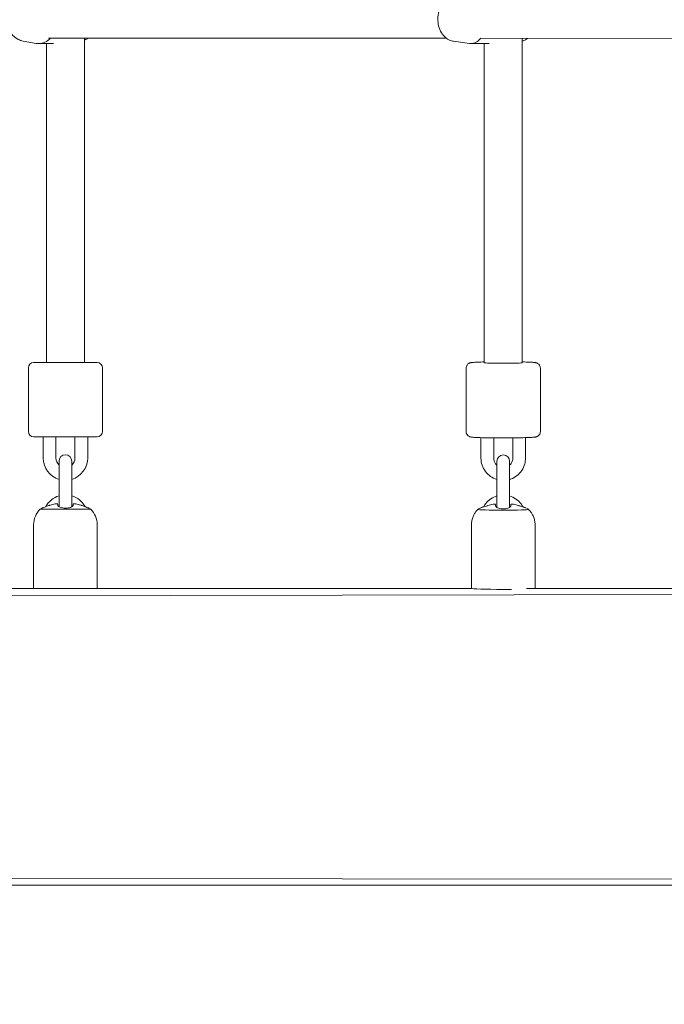
# Model space of a CAD drawing. Units: inches. Extents: x 69 to 226, y -170 to -15.
# Drawn here: x 138 to 141, y -77 to -73 of the extents above; entities that cross this region are included whole.
import ezdxf

# ---------------------------------------------------------------- set-up
doc = ezdxf.new("R2010")
doc.units = ezdxf.units.IN
doc.header["$MEASUREMENT"] = 0
doc.layers.add('Work Layer', color=7, linetype='Continuous')

# ---------------------------------------------------------------- blocks, each defined once
blk = doc.blocks.new('block 748')
at = {"layer": 'Work Layer', "color": 7, "lineweight": 18}
blk.add_lwpolyline([(140.0334, -74.9534), (140.0334, -74.9534)], dxfattribs=at)
blk = doc.blocks.new('block 749')
at = {"layer": 'Work Layer', "color": 7, "lineweight": 18}
blk.add_open_spline([(140.0333, -74.9536), (140.0333, -74.9556), (140.0868, -74.9573), (140.1527, -74.9573), (140.2187, -74.9573), (140.2721, -74.9556), (140.2721, -74.9536)], degree=3, knots=[0, 0, 0, 0, 1, 1, 1, 2, 2, 2, 2], dxfattribs=at)
blk = doc.blocks.new('block 750')
at = {"layer": 'Work Layer', "color": 7, "lineweight": 18}
blk.add_open_spline([(140.0027, -75.3259), (140.0027, -75.3285), (140.0699, -75.3305), (140.1527, -75.3305), (140.1657, -75.3305), (140.1787, -75.3305), (140.1912, -75.3304)], degree=3, knots=[0, 0, 0, 0, 1, 1, 1, 2, 2, 2, 2], dxfattribs=at)
blk = doc.blocks.new('block 751')
at = {"layer": 'Work Layer', "color": 7, "lineweight": 18}
blk.add_open_spline([(140.2447, -74.9399), (140.2496, -74.9418), (140.2531, -74.9432), (140.256, -74.9444), (140.2586, -74.9456), (140.2607, -74.9465), (140.262, -74.9471), (140.2585, -74.9466), (140.2558, -74.9456), (140.2524, -74.9444), (140.2488, -74.9431), (140.2445, -74.9416), (140.2399, -74.94), (140.236, -74.9387), (140.2318, -74.9373), (140.2277, -74.9359)], degree=3, knots=[0, 0, 0, 0, 1, 1, 1, 2, 2, 2, 3, 3, 3, 4, 4, 4, 5, 5, 5, 5], dxfattribs=at)
blk = doc.blocks.new('block 752')
at = {"layer": 'Work Layer', "color": 7, "lineweight": 18}
blk.add_open_spline([(140.2277, -74.9359), (140.2267, -74.9356), (140.2258, -74.9353), (140.2248, -74.935), (140.2171, -74.9326), (140.2091, -74.9308), (140.2009, -74.9295), (140.2002, -74.9294), (140.1994, -74.9293), (140.1987, -74.9291)], degree=3, knots=[0, 0, 0, 0, 1, 1, 1, 2, 2, 2, 3, 3, 3, 3], dxfattribs=at)
blk = doc.blocks.new('block 753')
at = {"layer": 'Work Layer', "color": 7, "lineweight": 18}
blk.add_open_spline([(140.1987, -74.9291), (140.1978, -74.929), (140.197, -74.9289), (140.1961, -74.9288), (140.1949, -74.9287), (140.1937, -74.9286), (140.1927, -74.9286), (140.1917, -74.9286), (140.1909, -74.9287), (140.1902, -74.9287)], degree=3, knots=[0, 0, 0, 0, 1, 1, 1, 2, 2, 2, 3, 3, 3, 3], dxfattribs=at)
blk = doc.blocks.new('block 754')
at = {"layer": 'Work Layer', "color": 7, "lineweight": 18}
blk.add_open_spline([(140.1887, -74.9294), (140.1887, -74.9315), (140.1887, -74.9337), (140.1887, -74.9363)], degree=3, dxfattribs=at)
blk = doc.blocks.new('block 755')
at = {"layer": 'Work Layer', "color": 7, "lineweight": 18}
blk.add_open_spline([(140.0777, -74.9359), (140.0746, -74.9369), (140.0715, -74.938), (140.0684, -74.939), (140.0643, -74.9404), (140.0603, -74.9418), (140.0567, -74.9431), (140.0531, -74.9444), (140.05, -74.9455), (140.0475, -74.9464), (140.0452, -74.9472), (140.0435, -74.9477), (140.0425, -74.948), (140.0427, -74.9474), (140.0442, -74.9467), (140.0465, -74.9457), (140.0489, -74.9446), (140.0521, -74.9433), (140.0558, -74.9418), (140.0573, -74.9412), (140.059, -74.9406), (140.0607, -74.9399)], degree=3, knots=[0, 0, 0, 0, 1, 1, 1, 2, 2, 2, 3, 3, 3, 4, 4, 4, 5, 5, 5, 6, 6, 6, 7, 7, 7, 7], dxfattribs=at)
blk = doc.blocks.new('block 756')
at = {"layer": 'Work Layer', "color": 7, "lineweight": 18}
blk.add_open_spline([(140.1067, -74.9291), (140.106, -74.9293), (140.1052, -74.9294), (140.1045, -74.9295), (140.0963, -74.9308), (140.0883, -74.9326), (140.0806, -74.935), (140.0796, -74.9353), (140.0787, -74.9356), (140.0777, -74.9359)], degree=3, knots=[0, 0, 0, 0, 1, 1, 1, 2, 2, 2, 3, 3, 3, 3], dxfattribs=at)
blk = doc.blocks.new('block 757')
at = {"layer": 'Work Layer', "color": 7, "lineweight": 18}
blk.add_open_spline([(140.1167, -74.9294), (140.1152, -74.9287), (140.1145, -74.9286), (140.1135, -74.9286), (140.1126, -74.9286), (140.1116, -74.9286), (140.1105, -74.9287), (140.1095, -74.9288), (140.1085, -74.9289), (140.1074, -74.9291)], degree=3, knots=[0, 0, 0, 0, 1, 1, 1, 2, 2, 2, 3, 3, 3, 3], dxfattribs=at)
blk = doc.blocks.new('block 758')
at = {"layer": 'Work Layer', "color": 7, "lineweight": 18}
blk.add_open_spline([(140.1167, -74.937), (140.1167, -74.9337), (140.1167, -74.9315), (140.1167, -74.93)], degree=3, dxfattribs=at)
blk = doc.blocks.new('block 759')
at = {"layer": 'Work Layer', "color": 7, "lineweight": 18}
blk.add_open_spline([(140.1887, -74.937), (140.1887, -74.938), (140.1884, -74.9391), (140.1877, -74.9401), (140.1868, -74.9414), (140.1854, -74.9428), (140.1835, -74.944), (140.1812, -74.9455), (140.1782, -74.9469), (140.1745, -74.9481), (140.1711, -74.9492), (140.1673, -74.95), (140.1631, -74.9506), (140.1589, -74.9511), (140.1546, -74.9513), (140.1502, -74.9512), (140.1457, -74.9511), (140.1413, -74.9506), (140.1373, -74.9497), (140.133, -74.9489), (140.1292, -74.9477), (140.1261, -74.9463), (140.1227, -74.9448), (140.1202, -74.9431), (140.1186, -74.9413), (140.1173, -74.9399), (140.1167, -74.9384), (140.1167, -74.937)], degree=3, knots=[0, 0, 0, 0, 1, 1, 1, 2, 2, 2, 3, 3, 3, 4, 4, 4, 5, 5, 5, 6, 6, 6, 7, 7, 7, 8, 8, 8, 9, 9, 9, 9], dxfattribs=at)
blk = doc.blocks.new('block 760')
at = {"layer": 'Work Layer', "color": 7, "lineweight": 18}
blk.add_lwpolyline([(138.2072, -74.953), (137.9683, -74.953)], dxfattribs=at)
blk = doc.blocks.new('block 761')
at = {"layer": 'Work Layer', "color": 7, "lineweight": 18}
blk.add_lwpolyline([(138.1987, -75.3256), (137.9377, -75.3256)], dxfattribs=at)
blk = doc.blocks.new('block 762')
at = {"layer": 'Work Layer', "color": 7, "lineweight": 18}
blk.add_open_spline([(138.1987, -74.9476), (138.1987, -74.9476), (138.1979, -74.9473), (138.1964, -74.9466), (138.1947, -74.946), (138.1922, -74.945), (138.1891, -74.9438), (138.1858, -74.9425), (138.1817, -74.9409), (138.1773, -74.9393), (138.1727, -74.9377), (138.1677, -74.9359), (138.1627, -74.9343)], degree=3, knots=[0, 0, 0, 0, 1, 1, 1, 2, 2, 2, 3, 3, 3, 4, 4, 4, 4], dxfattribs=at)
blk = doc.blocks.new('block 763')
at = {"layer": 'Work Layer', "color": 7, "lineweight": 18}
blk.add_open_spline([(138.1627, -74.9343), (138.1618, -74.934), (138.1608, -74.9337), (138.1598, -74.9334), (138.1521, -74.931), (138.1441, -74.9292), (138.136, -74.9279), (138.1352, -74.9278), (138.1345, -74.9276), (138.1337, -74.9275)], degree=3, knots=[0, 0, 0, 0, 1, 1, 1, 2, 2, 2, 3, 3, 3, 3], dxfattribs=at)
blk = doc.blocks.new('block 764')
at = {"layer": 'Work Layer', "color": 7, "lineweight": 18}
blk.add_open_spline([(138.1337, -74.9275), (138.1328, -74.9274), (138.1318, -74.9273), (138.1309, -74.9272), (138.1302, -74.9271), (138.1295, -74.927), (138.1288, -74.927), (138.1277, -74.9269), (138.1267, -74.9269), (138.1259, -74.9269), (138.1239, -74.9272), (138.1237, -74.9274), (138.1237, -74.9274)], degree=3, knots=[0, 0, 0, 0, 1, 1, 1, 2, 2, 2, 3, 3, 3, 4, 4, 4, 4], dxfattribs=at)
blk = doc.blocks.new('block 765')
at = {"layer": 'Work Layer', "color": 7, "lineweight": 18}
blk.add_open_spline([(138.1237, -74.9275), (138.1237, -74.9293), (138.1237, -74.9311), (138.1237, -74.9335)], degree=3, dxfattribs=at)
blk = doc.blocks.new('block 766')
at = {"layer": 'Work Layer', "color": 7, "lineweight": 18}
blk.add_open_spline([(138.0127, -74.9343), (138.0099, -74.9353), (138.007, -74.9362), (138.0042, -74.9372), (138.0014, -74.9382), (137.9987, -74.9392), (137.996, -74.9401), (137.9921, -74.9415), (137.9886, -74.9429), (137.9856, -74.9441), (137.9828, -74.9451), (137.9806, -74.946), (137.9791, -74.9467), (137.9776, -74.9473), (137.9768, -74.9476), (137.9768, -74.9476)], degree=3, knots=[0, 0, 0, 0, 1, 1, 1, 2, 2, 2, 3, 3, 3, 4, 4, 4, 5, 5, 5, 5], dxfattribs=at)
blk = doc.blocks.new('block 767')
at = {"layer": 'Work Layer', "color": 7, "lineweight": 18}
blk.add_open_spline([(138.0417, -74.9275), (138.041, -74.9276), (138.0403, -74.9278), (138.0395, -74.9279), (138.0314, -74.9292), (138.0234, -74.931), (138.0156, -74.9334), (138.0147, -74.9337), (138.0137, -74.934), (138.0127, -74.9343)], degree=3, knots=[0, 0, 0, 0, 1, 1, 1, 2, 2, 2, 3, 3, 3, 3], dxfattribs=at)
blk = doc.blocks.new('block 768')
at = {"layer": 'Work Layer', "color": 7, "lineweight": 18}
blk.add_open_spline([(138.0517, -74.9275), (138.0498, -74.9269), (138.0489, -74.9269), (138.0479, -74.9269), (138.047, -74.927), (138.046, -74.927), (138.0449, -74.9272), (138.0439, -74.9272), (138.0428, -74.9274), (138.0417, -74.9275)], degree=3, knots=[0, 0, 0, 0, 1, 1, 1, 2, 2, 2, 3, 3, 3, 3], dxfattribs=at)
blk = doc.blocks.new('block 769')
at = {"layer": 'Work Layer', "color": 7, "lineweight": 18}
blk.add_open_spline([(138.0517, -74.9342), (138.0517, -74.9311), (138.0517, -74.9293), (138.0517, -74.928)], degree=3, dxfattribs=at)
blk = doc.blocks.new('block 770')
at = {"layer": 'Work Layer', "color": 7, "lineweight": 18}
blk.add_open_spline([(138.1237, -74.9342), (138.1237, -74.9351), (138.1234, -74.9361), (138.1227, -74.937), (138.122, -74.938), (138.121, -74.939), (138.1197, -74.9399), (138.1176, -74.9413), (138.1148, -74.9427), (138.1114, -74.9438), (138.1083, -74.9449), (138.1046, -74.9458), (138.1006, -74.9464), (138.0966, -74.947), (138.0923, -74.9473), (138.088, -74.9473), (138.0835, -74.9473), (138.0791, -74.947), (138.0749, -74.9464), (138.0705, -74.9457), (138.0666, -74.9447), (138.0632, -74.9435), (138.0596, -74.9423), (138.0568, -74.9408), (138.0548, -74.9392), (138.0528, -74.9375), (138.0517, -74.9358), (138.0517, -74.9342)], degree=3, knots=[0, 0, 0, 0, 1, 1, 1, 2, 2, 2, 3, 3, 3, 4, 4, 4, 5, 5, 5, 6, 6, 6, 7, 7, 7, 8, 8, 8, 9, 9, 9, 9], dxfattribs=at)
blk = doc.blocks.new('block 771')
at = {"layer": 'Work Layer', "color": 7, "lineweight": 18}
blk.add_lwpolyline([(137.9377, -74.6111), (138.2377, -74.6111)], dxfattribs=at)
blk = doc.blocks.new('block 772')
at = {"layer": 'Work Layer', "color": 7, "lineweight": 18}
blk.add_lwpolyline([(138.2377, -74.2611), (137.9377, -74.2611)], dxfattribs=at)
blk = doc.blocks.new('block 1206')
at = {"layer": 'Work Layer', "color": 7, "lineweight": 18}
blk.add_open_spline([(140.0627, -74.262), (140.0635, -74.2635), (140.1044, -74.2647), (140.1541, -74.2647), (140.2033, -74.2646), (140.2427, -74.2634), (140.2427, -74.2619)], degree=3, knots=[0, 0, 0, 0, 1, 1, 1, 2, 2, 2, 2], dxfattribs=at)
blk = doc.blocks.new('block 1619')
at = {"layer": 'Work Layer', "color": 7, "lineweight": 18}
blk.add_open_spline([(137.9499, -72.7562), (137.9538, -72.7569), (137.9578, -72.7572), (137.9618, -72.7572)], degree=3, dxfattribs=at)
blk = doc.blocks.new('block 1621')
at = {"layer": 'Work Layer', "color": 7, "lineweight": 18}
blk.add_open_spline([(137.9618, -72.7572), (137.982, -72.7572), (138.0016, -72.7484), (138.0175, -72.7322)], degree=3, dxfattribs=at)
blk = doc.blocks.new('block 1622')
at = {"layer": 'Work Layer', "color": 7, "lineweight": 18}
blk.add_open_spline([(139.9935, -72.757), (139.9957, -72.7573), (139.998, -72.7575), (140.0003, -72.7575)], degree=3, dxfattribs=at)
blk = doc.blocks.new('block 1624')
at = {"layer": 'Work Layer', "color": 7, "lineweight": 18}
blk.add_open_spline([(140.0003, -72.7575), (140.0171, -72.7575), (140.0334, -72.7487), (140.0466, -72.7325)], degree=3, dxfattribs=at)
blk = doc.blocks.new('block 2020')
at = {"layer": 'Work Layer', "color": 7, "lineweight": 18}
blk.add_lwpolyline([(142.03, -75.3256), (140.2628, -75.3256)], dxfattribs=at)
blk = doc.blocks.new('block 2021')
at = {"layer": 'Work Layer', "color": 7, "lineweight": 18}
blk.add_lwpolyline([(140.0027, -75.3256), (138.6963, -75.3256)], dxfattribs=at)
blk = doc.blocks.new('block 2022')
at = {"layer": 'Work Layer', "color": 7, "lineweight": 18}
blk.add_lwpolyline([(149.253, -76.7256), (138.6963, -76.7256)], dxfattribs=at)
blk = doc.blocks.new('block 2023')
at = {"layer": 'Work Layer', "color": 7, "lineweight": 18}
blk.add_lwpolyline([(126.4746, -76.7256), (138.6963, -76.7256)], dxfattribs=at)
blk = doc.blocks.new('block 2024')
at = {"layer": 'Work Layer', "color": 7, "lineweight": 18}
blk.add_lwpolyline([(138.6963, -75.3256), (138.1995, -75.3256)], dxfattribs=at)
blk = doc.blocks.new('block 2025')
at = {"layer": 'Work Layer', "color": 7, "lineweight": 18}
blk.add_lwpolyline([(138.0877, -75.3256), (135.5839, -75.3256)], dxfattribs=at)
blk = doc.blocks.new('block 3840')
at = {"layer": 'Work Layer', "color": 7, "lineweight": 18}
blk.add_open_spline([(140.0421, -74.9478), (140.0399, -74.9492), (140.0393, -74.9495), (140.0388, -74.9499), (140.0365, -74.9513), (140.0359, -74.9517), (140.0353, -74.9521), (140.0346, -74.9525), (140.034, -74.953), (140.0334, -74.9534)], degree=3, knots=[0, 0, 0, 0, 1, 1, 1, 2, 2, 2, 3, 3, 3, 3], dxfattribs=at)
blk = doc.blocks.new('block 3841')
at = {"layer": 'Work Layer', "color": 7, "lineweight": 18}
blk.add_open_spline([(140.272, -74.9534), (140.2714, -74.953), (140.2708, -74.9525), (140.2701, -74.9521), (140.2695, -74.9517), (140.2689, -74.9513), (140.2684, -74.951), (140.2661, -74.9495), (140.2655, -74.9491), (140.2649, -74.9488)], degree=3, knots=[0, 0, 0, 0, 1, 1, 1, 2, 2, 2, 3, 3, 3, 3], dxfattribs=at)
blk = doc.blocks.new('block 3842')
at = {"layer": 'Work Layer', "color": 7, "lineweight": 18}
blk.add_open_spline([(140.3027, -75.0255), (140.3027, -75.0186), (140.302, -75.0117), (140.3006, -75.0052), (140.2993, -74.9987), (140.2973, -74.9926), (140.2951, -74.9871), (140.2928, -74.9817), (140.2902, -74.9768), (140.2876, -74.9726), (140.2849, -74.9684), (140.2822, -74.9647), (140.2796, -74.9616), (140.277, -74.9584), (140.2745, -74.9557), (140.2721, -74.9534)], degree=3, knots=[0, 0, 0, 0, 1, 1, 1, 2, 2, 2, 3, 3, 3, 4, 4, 4, 5, 5, 5, 5], dxfattribs=at)
blk = doc.blocks.new('block 3843')
at = {"layer": 'Work Layer', "color": 7, "lineweight": 18}
blk.add_open_spline([(140.0333, -74.9534), (140.0309, -74.9557), (140.0284, -74.9584), (140.0258, -74.9616), (140.0232, -74.9647), (140.0205, -74.9684), (140.0178, -74.9726), (140.0152, -74.9768), (140.0126, -74.9817), (140.0103, -74.9871), (140.0081, -74.9926), (140.0061, -74.9987), (140.0048, -75.0052), (140.0034, -75.0117), (140.0027, -75.0186), (140.0027, -75.0255)], degree=3, knots=[0, 0, 0, 0, 1, 1, 1, 2, 2, 2, 3, 3, 3, 4, 4, 4, 5, 5, 5, 5], dxfattribs=at)
blk = doc.blocks.new('block 3844')
at = {"layer": 'Work Layer', "color": 7, "lineweight": 18}
blk.add_lwpolyline([(140.0027, -75.0255), (140.0027, -75.3259)], dxfattribs=at)
blk = doc.blocks.new('block 3845')
at = {"layer": 'Work Layer', "color": 7, "lineweight": 18}
blk.add_lwpolyline([(140.3027, -75.0255), (140.3027, -75.3256)], dxfattribs=at)
blk = doc.blocks.new('block 3846')
at = {"layer": 'Work Layer', "color": 7, "lineweight": 18}
blk.add_lwpolyline([(140.1227, -74.7266), (140.1227, -74.7452)], dxfattribs=at)
blk = doc.blocks.new('block 3847')
at = {"layer": 'Work Layer', "color": 7, "lineweight": 18}
blk.add_lwpolyline([(140.1227, -74.8039), (140.1227, -74.7266)], dxfattribs=at)
blk = doc.blocks.new('block 3848')
at = {"layer": 'Work Layer', "color": 7, "lineweight": 18}
blk.add_lwpolyline([(140.1827, -74.7266), (140.1827, -74.8039)], dxfattribs=at)
blk = doc.blocks.new('block 3849')
at = {"layer": 'Work Layer', "color": 7, "lineweight": 18}
blk.add_open_spline([(140.1827, -74.7266), (140.1827, -74.71), (140.1693, -74.6966), (140.1527, -74.6966), (140.1361, -74.6966), (140.1227, -74.71), (140.1227, -74.7266)], degree=3, knots=[0, 0, 0, 0, 1, 1, 1, 2, 2, 2, 2], dxfattribs=at)
blk = doc.blocks.new('block 3850')
at = {"layer": 'Work Layer', "color": 7, "lineweight": 18}
blk.add_lwpolyline([(140.1827, -74.9038), (140.1827, -74.8039)], dxfattribs=at)
blk = doc.blocks.new('block 3851')
at = {"layer": 'Work Layer', "color": 7, "lineweight": 18}
blk.add_lwpolyline([(140.1227, -74.9038), (140.1227, -74.8039)], dxfattribs=at)
blk = doc.blocks.new('block 3852')
at = {"layer": 'Work Layer', "color": 7, "lineweight": 18}
blk.add_lwpolyline([(140.1227, -74.8899), (140.1227, -74.8123)], dxfattribs=at)
blk = doc.blocks.new('block 3853')
at = {"layer": 'Work Layer', "color": 7, "lineweight": 18}
blk.add_lwpolyline([(140.1227, -74.9445), (140.1227, -74.9038)], dxfattribs=at)
blk = doc.blocks.new('block 3854')
at = {"layer": 'Work Layer', "color": 7, "lineweight": 18}
blk.add_lwpolyline([(140.1827, -74.9038), (140.1827, -74.9445)], dxfattribs=at)
blk = doc.blocks.new('block 3855')
at = {"layer": 'Work Layer', "color": 7, "lineweight": 18}
blk.add_open_spline([(140.2459, -74.9421), (140.2433, -74.9371), (140.2403, -74.9323), (140.2369, -74.9278), (140.2302, -74.9189), (140.2221, -74.911), (140.2129, -74.9045), (140.2037, -74.8981), (140.1935, -74.8932), (140.1828, -74.89)], degree=3, knots=[0, 0, 0, 0, 1, 1, 1, 2, 2, 2, 3, 3, 3, 3], dxfattribs=at)
blk = doc.blocks.new('block 3856')
at = {"layer": 'Work Layer', "color": 7, "lineweight": 18}
blk.add_open_spline([(140.1227, -74.8899), (140.1207, -74.8905), (140.1187, -74.8912), (140.1168, -74.8919), (140.1062, -74.8957), (140.0963, -74.9012), (140.0876, -74.9082), (140.0788, -74.9151), (140.0711, -74.9235), (140.065, -74.9328), (140.063, -74.9358), (140.0612, -74.9389), (140.0595, -74.9421)], degree=3, knots=[0, 0, 0, 0, 1, 1, 1, 2, 2, 2, 3, 3, 3, 4, 4, 4, 4], dxfattribs=at)
blk = doc.blocks.new('block 3857')
at = {"layer": 'Work Layer', "color": 7, "lineweight": 18}
blk.add_lwpolyline([(140.1077, -74.7117), (140.1077, -74.6162)], dxfattribs=at)
blk = doc.blocks.new('block 3858')
at = {"layer": 'Work Layer', "color": 7, "lineweight": 18}
blk.add_lwpolyline([(140.0477, -74.7117), (140.0477, -74.6151)], dxfattribs=at)
blk = doc.blocks.new('block 3859')
at = {"layer": 'Work Layer', "color": 7, "lineweight": 18}
blk.add_lwpolyline([(140.2577, -74.7117), (140.2577, -74.6151)], dxfattribs=at)
blk = doc.blocks.new('block 3860')
at = {"layer": 'Work Layer', "color": 7, "lineweight": 18}
blk.add_lwpolyline([(140.1977, -74.7117), (140.1977, -74.6162)], dxfattribs=at)
blk = doc.blocks.new('block 3861')
at = {"layer": 'Work Layer', "color": 7, "lineweight": 18}
blk.add_open_spline([(140.1077, -74.7117), (140.1077, -74.7165), (140.1085, -74.7213), (140.11, -74.7259), (140.1115, -74.7304), (140.1137, -74.7347), (140.1166, -74.7386), (140.1184, -74.741), (140.1205, -74.7432), (140.1227, -74.7452)], degree=3, knots=[0, 0, 0, 0, 1, 1, 1, 2, 2, 2, 3, 3, 3, 3], dxfattribs=at)
blk = doc.blocks.new('block 3862')
at = {"layer": 'Work Layer', "color": 7, "lineweight": 18}
blk.add_open_spline([(140.1827, -74.7452), (140.1856, -74.7426), (140.1882, -74.7397), (140.1903, -74.7364), (140.1929, -74.7324), (140.1949, -74.728), (140.1962, -74.7233), (140.1972, -74.7196), (140.1977, -74.7156), (140.1977, -74.7117)], degree=3, knots=[0, 0, 0, 0, 1, 1, 1, 2, 2, 2, 3, 3, 3, 3], dxfattribs=at)
blk = doc.blocks.new('block 3863')
at = {"layer": 'Work Layer', "color": 7, "lineweight": 18}
blk.add_open_spline([(140.0477, -74.7117), (140.0477, -74.7229), (140.0495, -74.7341), (140.053, -74.7447), (140.0565, -74.7553), (140.0618, -74.7654), (140.0685, -74.7744), (140.0752, -74.7834), (140.0833, -74.7913), (140.0925, -74.7977), (140.1016, -74.8041), (140.1119, -74.809), (140.1226, -74.8123)], degree=3, knots=[0, 0, 0, 0, 1, 1, 1, 2, 2, 2, 3, 3, 3, 4, 4, 4, 4], dxfattribs=at)
blk = doc.blocks.new('block 3864')
at = {"layer": 'Work Layer', "color": 7, "lineweight": 18}
blk.add_open_spline([(140.1827, -74.8123), (140.1847, -74.8117), (140.1867, -74.811), (140.1886, -74.8103), (140.1991, -74.8065), (140.209, -74.801), (140.2178, -74.794), (140.2266, -74.7871), (140.2343, -74.7787), (140.2404, -74.7694), (140.2466, -74.76), (140.2512, -74.7497), (140.2541, -74.7389), (140.2565, -74.73), (140.2577, -74.7209), (140.2577, -74.7117)], degree=3, knots=[0, 0, 0, 0, 1, 1, 1, 2, 2, 2, 3, 3, 3, 4, 4, 4, 5, 5, 5, 5], dxfattribs=at)
blk = doc.blocks.new('block 3865')
at = {"layer": 'Work Layer', "color": 7, "lineweight": 18}
blk.add_open_spline([(140.3277, -74.5868), (140.3277, -74.5895), (140.3272, -74.5922), (140.3265, -74.5946), (140.3256, -74.5971), (140.3245, -74.5993), (140.3233, -74.601), (140.3218, -74.6031), (140.3203, -74.6046), (140.3191, -74.6057), (140.3174, -74.6072), (140.316, -74.6081), (140.3149, -74.6087), (140.3135, -74.6095), (140.3124, -74.61), (140.3115, -74.6103), (140.3103, -74.6108), (140.3093, -74.6111), (140.3085, -74.6114), (140.3068, -74.6118), (140.3056, -74.612), (140.3045, -74.6122), (140.3025, -74.6126), (140.3006, -74.6128), (140.2985, -74.613), (140.2963, -74.6132), (140.2939, -74.6134), (140.2912, -74.6136), (140.2885, -74.6138), (140.2854, -74.614), (140.2821, -74.6142), (140.2788, -74.6143), (140.2752, -74.6145), (140.2713, -74.6146), (140.2608, -74.615), (140.2482, -74.6154), (140.2342, -74.6157), (140.2204, -74.6159), (140.2053, -74.6161), (140.1895, -74.6163), (140.1738, -74.6164), (140.1575, -74.6164), (140.1414, -74.6164), (140.1253, -74.6164), (140.1093, -74.6162), (140.0944, -74.616), (140.0794, -74.6159), (140.0655, -74.6156), (140.0532, -74.6153), (140.0408, -74.6149), (140.0301, -74.6145), (140.0216, -74.6141), (140.0127, -74.6136), (140.0067, -74.6132), (140.001, -74.6123), (139.9995, -74.612), (139.9981, -74.6118), (139.9953, -74.6109), (139.9946, -74.6106), (139.9938, -74.6103), (139.9928, -74.6099), (139.9916, -74.6093), (139.9899, -74.6086), (139.9877, -74.6068), (139.986, -74.6056), (139.984, -74.6038), (139.9819, -74.6007), (139.9804, -74.5985), (139.979, -74.5955), (139.9782, -74.5919), (139.9779, -74.5903), (139.9777, -74.5885), (139.9777, -74.5868)], degree=3, knots=[0, 0, 0, 0, 1, 1, 1, 2, 2, 2, 3, 3, 3, 4, 4, 4, 5, 5, 5, 6, 6, 6, 7, 7, 7, 8, 8, 8, 9, 9, 9, 10, 10, 10, 11, 11, 11, 12, 12, 12, 13, 13, 13, 14, 14, 14, 15, 15, 15, 16, 16, 16, 17, 17, 17, 18, 18, 18, 19, 19, 19, 20, 20, 20, 21, 21, 21, 22, 22, 22, 23, 23, 23, 24, 24, 24, 24], dxfattribs=at)
blk = doc.blocks.new('block 3866')
at = {"layer": 'Work Layer', "color": 7, "lineweight": 18}
blk.add_lwpolyline([(140.3277, -74.5868), (140.3277, -74.2869)], dxfattribs=at)
blk = doc.blocks.new('block 3867')
at = {"layer": 'Work Layer', "color": 7, "lineweight": 18}
blk.add_lwpolyline([(139.9777, -74.5868), (139.9777, -74.2869)], dxfattribs=at)
blk = doc.blocks.new('block 3868')
at = {"layer": 'Work Layer', "color": 7, "lineweight": 18}
blk.add_open_spline([(139.9777, -74.2869), (139.9777, -74.2842), (139.9782, -74.2815), (139.9789, -74.2791), (139.9798, -74.2765), (139.9809, -74.2744), (139.9821, -74.2727), (139.9836, -74.2705), (139.9851, -74.269), (139.9863, -74.2679), (139.988, -74.2665), (139.9894, -74.2656), (139.9905, -74.2649), (139.9919, -74.2642), (139.993, -74.2637), (139.9939, -74.2633), (139.9951, -74.2628), (139.9961, -74.2625), (139.9969, -74.2623), (139.9986, -74.2618), (139.9998, -74.2616), (140.0009, -74.2614), (140.0029, -74.2611), (140.0048, -74.2609), (140.0069, -74.2607), (140.0091, -74.2604), (140.0115, -74.2602), (140.0142, -74.2601), (140.0169, -74.2599), (140.02, -74.2597), (140.0233, -74.2595), (140.0266, -74.2594), (140.0302, -74.2592), (140.0341, -74.259), (140.0424, -74.2587), (140.052, -74.2584), (140.0627, -74.2582)], degree=3, knots=[0, 0, 0, 0, 1, 1, 1, 2, 2, 2, 3, 3, 3, 4, 4, 4, 5, 5, 5, 6, 6, 6, 7, 7, 7, 8, 8, 8, 9, 9, 9, 10, 10, 10, 11, 11, 11, 12, 12, 12, 12], dxfattribs=at)
blk = doc.blocks.new('block 3869')
at = {"layer": 'Work Layer', "color": 7, "lineweight": 18}
blk.add_open_spline([(140.2427, -74.2582), (140.246, -74.2583), (140.2491, -74.2583), (140.2522, -74.2584), (140.2646, -74.2588), (140.2753, -74.2592), (140.2838, -74.2596), (140.2927, -74.2601), (140.2987, -74.2605), (140.3044, -74.2614), (140.3059, -74.2617), (140.3073, -74.2619), (140.3101, -74.2628), (140.3108, -74.263), (140.3116, -74.2633), (140.3126, -74.2638), (140.3138, -74.2644), (140.3154, -74.2651), (140.3177, -74.2668), (140.3194, -74.2681), (140.3214, -74.2699), (140.3235, -74.273), (140.325, -74.2752), (140.3264, -74.2782), (140.3272, -74.2817), (140.3275, -74.2834), (140.3277, -74.2851), (140.3277, -74.2869)], degree=3, knots=[0, 0, 0, 0, 1, 1, 1, 2, 2, 2, 3, 3, 3, 4, 4, 4, 5, 5, 5, 6, 6, 6, 7, 7, 7, 8, 8, 8, 9, 9, 9, 9], dxfattribs=at)
blk = doc.blocks.new('block 3870')
at = {"layer": 'Work Layer', "color": 7, "lineweight": 18}
blk.add_open_spline([(137.9767, -74.9476), (137.9739, -74.9494), (137.9711, -74.9512), (137.9683, -74.953)], degree=3, dxfattribs=at)
blk = doc.blocks.new('block 3871')
at = {"layer": 'Work Layer', "color": 7, "lineweight": 18}
blk.add_open_spline([(138.2072, -74.953), (138.2044, -74.9512), (138.2016, -74.9493), (138.1987, -74.9476)], degree=3, dxfattribs=at)
blk = doc.blocks.new('block 3872')
at = {"layer": 'Work Layer', "color": 7, "lineweight": 18}
blk.add_open_spline([(137.9683, -74.953), (137.9488, -74.9719), (137.9377, -74.9979), (137.9377, -75.025)], degree=3, dxfattribs=at)
blk = doc.blocks.new('block 3873')
at = {"layer": 'Work Layer', "color": 7, "lineweight": 18}
blk.add_open_spline([(138.2377, -75.025), (138.2377, -74.9979), (138.2267, -74.9719), (138.2072, -74.953)], degree=3, dxfattribs=at)
blk = doc.blocks.new('block 3874')
at = {"layer": 'Work Layer', "color": 7, "lineweight": 18}
blk.add_lwpolyline([(137.9377, -75.025), (137.9377, -75.3256)], dxfattribs=at)
blk = doc.blocks.new('block 3875')
at = {"layer": 'Work Layer', "color": 7, "lineweight": 18}
blk.add_lwpolyline([(138.2377, -75.025), (138.2377, -75.3256)], dxfattribs=at)
blk = doc.blocks.new('block 3876')
at = {"layer": 'Work Layer', "color": 7, "lineweight": 18}
blk.add_lwpolyline([(138.0577, -74.801), (138.0577, -74.726)], dxfattribs=at)
blk = doc.blocks.new('block 3877')
at = {"layer": 'Work Layer', "color": 7, "lineweight": 18}
blk.add_lwpolyline([(138.1177, -74.726), (138.1177, -74.801)], dxfattribs=at)
blk = doc.blocks.new('block 3878')
at = {"layer": 'Work Layer', "color": 7, "lineweight": 18}
blk.add_open_spline([(138.1177, -74.726), (138.1177, -74.7094), (138.1043, -74.696), (138.0877, -74.696), (138.0712, -74.696), (138.0577, -74.7094), (138.0577, -74.726)], degree=3, knots=[0, 0, 0, 0, 1, 1, 1, 2, 2, 2, 2], dxfattribs=at)
blk = doc.blocks.new('block 3879')
at = {"layer": 'Work Layer', "color": 7, "lineweight": 18}
blk.add_lwpolyline([(138.1177, -74.901), (138.1177, -74.801)], dxfattribs=at)
blk = doc.blocks.new('block 3880')
at = {"layer": 'Work Layer', "color": 7, "lineweight": 18}
blk.add_lwpolyline([(138.0577, -74.901), (138.0577, -74.801)], dxfattribs=at)
blk = doc.blocks.new('block 3881')
at = {"layer": 'Work Layer', "color": 7, "lineweight": 18}
blk.add_lwpolyline([(138.0577, -74.9411), (138.0577, -74.901)], dxfattribs=at)
blk = doc.blocks.new('block 3882')
at = {"layer": 'Work Layer', "color": 7, "lineweight": 18}
blk.add_lwpolyline([(138.1177, -74.901), (138.1177, -74.9411)], dxfattribs=at)
blk = doc.blocks.new('block 3883')
at = {"layer": 'Work Layer', "color": 7, "lineweight": 18}
blk.add_open_spline([(138.0577, -74.8894), (138.0309, -74.8974), (138.0084, -74.9158), (137.9952, -74.9404)], degree=3, dxfattribs=at)
blk = doc.blocks.new('block 3884')
at = {"layer": 'Work Layer', "color": 7, "lineweight": 18}
blk.add_open_spline([(138.1803, -74.9404), (138.167, -74.9158), (138.1445, -74.8974), (138.1177, -74.8894)], degree=3, dxfattribs=at)
blk = doc.blocks.new('block 3885')
at = {"layer": 'Work Layer', "color": 7, "lineweight": 18}
blk.add_lwpolyline([(138.0427, -74.7111), (138.0427, -74.6111)], dxfattribs=at)
blk = doc.blocks.new('block 3886')
at = {"layer": 'Work Layer', "color": 7, "lineweight": 18}
blk.add_lwpolyline([(137.9827, -74.7111), (137.9827, -74.6111)], dxfattribs=at)
blk = doc.blocks.new('block 3887')
at = {"layer": 'Work Layer', "color": 7, "lineweight": 18}
blk.add_lwpolyline([(138.1927, -74.7111), (138.1927, -74.6111)], dxfattribs=at)
blk = doc.blocks.new('block 3888')
at = {"layer": 'Work Layer', "color": 7, "lineweight": 18}
blk.add_lwpolyline([(138.1327, -74.7111), (138.1327, -74.6111)], dxfattribs=at)
blk = doc.blocks.new('block 3889')
at = {"layer": 'Work Layer', "color": 7, "lineweight": 18}
blk.add_open_spline([(138.0427, -74.7111), (138.0427, -74.7239), (138.0482, -74.7361), (138.0577, -74.7446)], degree=3, dxfattribs=at)
blk = doc.blocks.new('block 3890')
at = {"layer": 'Work Layer', "color": 7, "lineweight": 18}
blk.add_open_spline([(138.1177, -74.7446), (138.1273, -74.7361), (138.1327, -74.7239), (138.1327, -74.7111)], degree=3, dxfattribs=at)
blk = doc.blocks.new('block 3891')
at = {"layer": 'Work Layer', "color": 7, "lineweight": 18}
blk.add_open_spline([(138.1177, -74.8117), (138.1622, -74.7985), (138.1927, -74.7575), (138.1927, -74.7111)], degree=3, dxfattribs=at)
blk = doc.blocks.new('block 3892')
at = {"layer": 'Work Layer', "color": 7, "lineweight": 18}
blk.add_open_spline([(137.9827, -74.7111), (137.9827, -74.7575), (138.0132, -74.7985), (138.0577, -74.8117)], degree=3, dxfattribs=at)
blk = doc.blocks.new('block 3893')
at = {"layer": 'Work Layer', "color": 7, "lineweight": 18}
blk.add_open_spline([(138.2377, -74.6111), (138.2515, -74.6111), (138.2627, -74.5999), (138.2627, -74.5861)], degree=3, dxfattribs=at)
blk = doc.blocks.new('block 3894')
at = {"layer": 'Work Layer', "color": 7, "lineweight": 18}
blk.add_open_spline([(137.9127, -74.5861), (137.9127, -74.5999), (137.9239, -74.6111), (137.9377, -74.6111)], degree=3, dxfattribs=at)
blk = doc.blocks.new('block 3895')
at = {"layer": 'Work Layer', "color": 7, "lineweight": 18}
blk.add_lwpolyline([(138.2627, -74.5861), (138.2627, -74.2861)], dxfattribs=at)
blk = doc.blocks.new('block 3896')
at = {"layer": 'Work Layer', "color": 7, "lineweight": 18}
blk.add_lwpolyline([(137.9127, -74.5861), (137.9127, -74.2861)], dxfattribs=at)
blk = doc.blocks.new('block 3897')
at = {"layer": 'Work Layer', "color": 7, "lineweight": 18}
blk.add_open_spline([(138.2627, -74.2861), (138.2627, -74.2723), (138.2515, -74.2611), (138.2377, -74.2611)], degree=3, dxfattribs=at)
blk = doc.blocks.new('block 3898')
at = {"layer": 'Work Layer', "color": 7, "lineweight": 18}
blk.add_open_spline([(137.9377, -74.2611), (137.9239, -74.2611), (137.9127, -74.2723), (137.9127, -74.2861)], degree=3, dxfattribs=at)
blk = doc.blocks.new('block 5134')
at = {"layer": 'Work Layer', "color": 7, "lineweight": 18}
blk.add_lwpolyline([(137.9977, -72.7572), (137.9977, -74.2611)], dxfattribs=at)
blk = doc.blocks.new('block 5140')
at = {"layer": 'Work Layer', "color": 7, "lineweight": 18}
blk.add_lwpolyline([(138.1777, -72.7323), (138.1777, -74.2611)], dxfattribs=at)
blk = doc.blocks.new('block 5242')
at = {"layer": 'Work Layer', "color": 7, "lineweight": 18}
blk.add_lwpolyline([(140.0627, -72.7575), (140.0627, -74.2619)], dxfattribs=at)
blk = doc.blocks.new('block 5248')
at = {"layer": 'Work Layer', "color": 7, "lineweight": 18}
blk.add_lwpolyline([(140.2427, -72.734), (140.2427, -74.2619)], dxfattribs=at)
blk = doc.blocks.new('block 6272')
at = {"layer": 'Work Layer', "color": 7, "lineweight": 18}
blk.add_open_spline([(137.8883, -72.5388), (137.8792, -72.5404), (137.8704, -72.5435), (137.8625, -72.5479), (137.854, -72.5525), (137.8464, -72.5585), (137.84, -72.5653), (137.8328, -72.5729), (137.8269, -72.5816), (137.8224, -72.5908), (137.8175, -72.6008), (137.8142, -72.6116), (137.8124, -72.6225), (137.8105, -72.6339), (137.8103, -72.6455), (137.8116, -72.6569), (137.813, -72.6683), (137.8161, -72.6796), (137.8208, -72.6902), (137.8254, -72.7005), (137.8316, -72.7102), (137.8394, -72.7186), (137.8466, -72.7263), (137.8552, -72.733), (137.8649, -72.7379), (137.8722, -72.7415), (137.8801, -72.7442), (137.8883, -72.7456)], degree=3, knots=[0, 0, 0, 0, 1, 1, 1, 2, 2, 2, 3, 3, 3, 4, 4, 4, 5, 5, 5, 6, 6, 6, 7, 7, 7, 8, 8, 8, 9, 9, 9, 9], dxfattribs=at)
blk = doc.blocks.new('block 6273')
at = {"layer": 'Work Layer', "color": 7, "lineweight": 18}
blk.add_lwpolyline([(137.8883, -72.7456), (137.9499, -72.7562)], dxfattribs=at)
blk = doc.blocks.new('block 6275')
at = {"layer": 'Work Layer', "color": 7, "lineweight": 18}
blk.add_lwpolyline([(137.9618, -72.7572), (138.0311, -72.7572)], dxfattribs=at)
blk = doc.blocks.new('block 6277')
at = {"layer": 'Work Layer', "color": 7, "lineweight": 18}
blk.add_open_spline([(138.1777, -72.7408), (138.1808, -72.7396), (138.1838, -72.7382), (138.1867, -72.7366), (138.1892, -72.7353), (138.1916, -72.7338), (138.1939, -72.7323)], degree=3, knots=[0, 0, 0, 0, 1, 1, 1, 2, 2, 2, 2], dxfattribs=at)
blk = doc.blocks.new('block 6279')
at = {"layer": 'Work Layer', "color": 7, "lineweight": 18}
blk.add_open_spline([(139.9181, -72.5386), (139.91, -72.5397), (139.9023, -72.5423), (139.8954, -72.5458), (139.8876, -72.5497), (139.8809, -72.5549), (139.8751, -72.5606), (139.8681, -72.5676), (139.8626, -72.5754), (139.8582, -72.5837), (139.853, -72.5935), (139.8495, -72.6039), (139.8472, -72.6146), (139.8448, -72.6258), (139.8439, -72.6373), (139.8444, -72.6488), (139.845, -72.6602), (139.8469, -72.6716), (139.8504, -72.6826), (139.8539, -72.6934), (139.8589, -72.7039), (139.8659, -72.7134), (139.8721, -72.722), (139.8799, -72.7298), (139.8897, -72.7359), (139.8973, -72.7407), (139.9062, -72.7442), (139.9156, -72.7459), (139.9164, -72.7461), (139.9173, -72.7462), (139.9181, -72.7463)], degree=3, knots=[0, 0, 0, 0, 1, 1, 1, 2, 2, 2, 3, 3, 3, 4, 4, 4, 5, 5, 5, 6, 6, 6, 7, 7, 7, 8, 8, 8, 9, 9, 9, 10, 10, 10, 10], dxfattribs=at)
blk = doc.blocks.new('block 6280')
at = {"layer": 'Work Layer', "color": 7, "lineweight": 18}
blk.add_lwpolyline([(139.9181, -72.7463), (139.9935, -72.757)], dxfattribs=at)
blk = doc.blocks.new('block 6282')
at = {"layer": 'Work Layer', "color": 7, "lineweight": 18}
blk.add_lwpolyline([(140.0003, -72.7575), (140.0859, -72.7575)], dxfattribs=at)
blk = doc.blocks.new('block 6284')
at = {"layer": 'Work Layer', "color": 7, "lineweight": 18}
blk.add_open_spline([(140.2427, -72.7447), (140.2479, -72.7434), (140.2529, -72.7415), (140.2575, -72.7391), (140.2612, -72.7372), (140.2647, -72.735), (140.2679, -72.7327)], degree=3, knots=[0, 0, 0, 0, 1, 1, 1, 2, 2, 2, 2], dxfattribs=at)
blk = doc.blocks.new('block 6587')
at = {"layer": 'Work Layer', "color": 7, "lineweight": 18}
blk.add_lwpolyline([(138.0084, -72.7322), (139.8846, -72.7324)], dxfattribs=at)
blk = doc.blocks.new('block 6598')
at = {"layer": 'Work Layer', "color": 7, "lineweight": 18}
blk.add_lwpolyline([(141.9087, -72.734), (140.0454, -72.7325)], dxfattribs=at)

msp = doc.modelspace()

# ---------------------------------------------------------------- linework, layer by layer
at = {"layer": 'Work Layer', "color": 102, "lineweight": 9}
msp.add_open_spline([(115.9703, -32.7798), (96.9165, -32.7798), (81.4703, -48.226), (81.4703, -67.2798), (81.4703, -86.3336), (96.9165, -101.7798), (115.9703, -101.7798), (115.9703, -101.7798), (122.5279, -101.7798), (126.852, -101.7798), (124.3784, -107.1207), (121.9621, -112.3377), (120.2773, -115.9745), (118.6006, -119.3322), (117.6573, -123.1202), (117.6573, -127.1284), (117.6573, -137.7126), (124.2347, -146.7606), (133.525, -150.4079), (137.792, -152.4105), (144.3768, -155.5015), (148.9126, -157.6307), (152.219, -159.2456), (155.9349, -160.1513), (159.8624, -160.1513), (170.396, -160.1513), (179.408, -153.6367), (183.0881, -144.4165), (187.2423, -135.4457), (195.4726, -117.6728), (201.5738, -104.4974), (204.7464, -97.9297), (206.5245, -90.5624), (206.5245, -82.7798), (206.5245, -55.1656), (184.1388, -32.7798), (156.5245, -32.7798), (156.5245, -32.7798), (115.9703, -32.7798), (115.9703, -32.7798)], degree=3, knots=[0, 0, 0, 0, 1, 1, 1, 2, 2, 2, 3, 3, 3, 4, 4, 4, 5, 5, 5, 6, 6, 6, 7, 7, 7, 8, 8, 8, 9, 9, 9, 10, 10, 10, 11, 11, 11, 12, 12, 12, 13, 13, 13, 13], dxfattribs=at)
at = {"layer": 'Work Layer', "lineweight": 0}
msp.add_open_spline([(177.8035, -92.9291), (179.1942, -89.9077), (179.9698, -86.5446), (179.9698, -83.0004), (179.9698, -69.871), (169.3263, -59.2275), (156.1969, -59.2275), (156.1969, -59.2275), (116.0402, -59.2256), (116.0402, -59.2256), (111.5579, -59.2256), (107.9243, -62.8476), (107.9243, -67.3156), (107.9243, -71.7836), (111.5579, -75.4057), (116.0402, -75.4057), (116.0402, -75.4057), (156.1969, -75.3224), (156.1969, -75.3224), (160.4373, -75.3224), (163.8749, -78.7599), (163.8749, -83.0004), (163.8749, -84.1513), (163.6217, -85.2431), (163.1679, -86.223), (163.1679, -86.223), (144.1089, -127.1667), (144.1089, -127.1667), (143.987, -127.3548), (143.7752, -127.4793), (143.5344, -127.4793), (143.1566, -127.4793), (142.8503, -127.173), (142.8503, -126.7952), (142.8503, -126.7189), (142.8858, -126.577), (142.8858, -126.577), (142.8858, -126.577), (161.9083, -85.6473), (161.9083, -85.6473), (162.2819, -84.8427), (162.4904, -83.9459), (162.4904, -83.0004), (162.4904, -79.5246), (159.6727, -76.7069), (156.1969, -76.7069), (156.1969, -76.7069), (115.92, -76.6793), (115.92, -76.6793), (110.7311, -76.6793), (106.5246, -72.4573), (106.5246, -67.2493), (106.5246, -62.0412), (110.7311, -57.8192), (115.92, -57.8192), (115.92, -57.8192), (156.1969, -57.8427), (156.1969, -57.8427), (170.0911, -57.8427), (181.3546, -69.1062), (181.3546, -83.0004), (181.3546, -86.7609), (180.5295, -90.3287), (179.0505, -93.5327), (179.0505, -93.5327), (159.9661, -134.5901), (159.9661, -134.5901), (159.8442, -134.7782), (159.6324, -134.9027), (159.3915, -134.9027), (159.0137, -134.9027), (158.7074, -134.5964), (158.7074, -134.2185), (158.7074, -134.1422), (158.7199, -134.0689), (158.7429, -134.0003), (158.7429, -134.0003), (177.8035, -92.9291), (177.8035, -92.9291)], degree=3, knots=[0, 0, 0, 0, 1, 1, 1, 2, 2, 2, 3, 3, 3, 4, 4, 4, 5, 5, 5, 6, 6, 6, 7, 7, 7, 8, 8, 8, 9, 9, 9, 10, 10, 10, 11, 11, 11, 12, 12, 12, 13, 13, 13, 14, 14, 14, 15, 15, 15, 16, 16, 16, 17, 17, 17, 18, 18, 18, 19, 19, 19, 20, 20, 20, 21, 21, 21, 22, 22, 22, 23, 23, 23, 24, 24, 24, 25, 25, 25, 26, 26, 26, 26], dxfattribs=at)

# ---------------------------------------------------------------- block references
at = {"layer": 'Work Layer'}
for name in ['block 6272', 'block 6279', 'block 1621', 'block 6587', 'block 5140', 'block 6277', 'block 1624', 'block 6598', 'block 6284', 'block 5248', 'block 6273', 'block 1619', 'block 6275', 'block 5134', 'block 6280', 'block 1622', 'block 6282', 'block 5242', 'block 3898', 'block 772', 'block 3897', 'block 3868', 'block 1206', 'block 3869', 'block 3896', 'block 3895', 'block 3867', 'block 3866', 'block 3894', 'block 3893', 'block 3865', 'block 771', 'block 3886', 'block 3885', 'block 3888', 'block 3887', 'block 3858', 'block 3857', 'block 3860', 'block 3859', 'block 3892', 'block 3889', 'block 3878', 'block 3876', 'block 3890', 'block 3891', 'block 3877', 'block 3863', 'block 3861', 'block 3849', 'block 3846', 'block 3847', 'block 3862', 'block 3864', 'block 3848', 'block 3880', 'block 3879', 'block 3851', 'block 3852', 'block 3850', 'block 3883', 'block 3881', 'block 3884', 'block 3882', 'block 3856', 'block 3853', 'block 3854', 'block 3855', 'block 3872', 'block 3870', 'block 760', 'block 766', 'block 767', 'block 768', 'block 769', 'block 770', 'block 764', 'block 765', 'block 763', 'block 762', 'block 3871', 'block 3873', 'block 3843', 'block 749', 'block 3840', 'block 748', 'block 755', 'block 756', 'block 757', 'block 758', 'block 759', 'block 754', 'block 753', 'block 752', 'block 751', 'block 3841', 'block 3842', 'block 3874', 'block 3875', 'block 3844', 'block 3845', 'block 2025', 'block 761', 'block 2024', 'block 2021', 'block 750', 'block 2020', 'block 2023', 'block 2022']:
    msp.add_blockref(name, (0, 0), dxfattribs=at)

doc.saveas('drawing.dxf')
